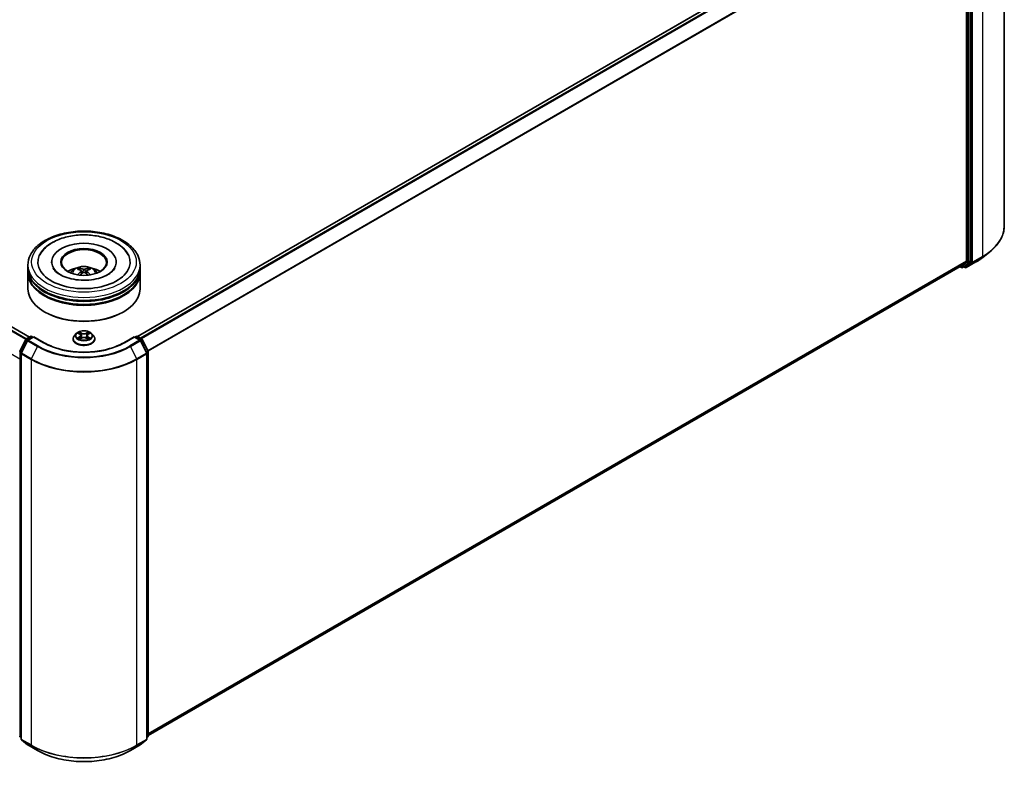
# Model space of a CAD drawing. Units: millimetres. Extents: x 0 to 7489, y 0 to 1405.
# Drawn here: x 346 to 478, y 335 to 435 of the extents above; entities that cross this region are included whole.
import ezdxf

# ---------------------------------------------------------------- set-up
doc = ezdxf.new("R2010")
doc.units = ezdxf.units.MM
doc.header["$LTSCALE"] = 2.5
doc.layers.add('Visible (ISO)', color=7, linetype='Continuous', lineweight=35)
doc.layers.add('Visible Narrow (ISO)', color=7, linetype='Continuous', lineweight=25)

msp = doc.modelspace()

# ---------------------------------------------------------------- linework, layer by layer
at = {"layer": 'Visible (ISO)'}
for p, q in [((478.1015, 458.9802), (478.1015, 407.4255)), ((471.6681, 455.9089), (362.1061, 392.6532)), ((473.0513, 453.8771), (473.0513, 402.7306)), ((473.5816, 402.7025), (473.5816, 454.1094)), ((347.6636, 392.5614), (277.1516, 433.2715)), ((475.2074, 403.2083), (476.1529, 403.9568)), ((347.4644, 401.7881), (347.4644, 402.1964)), ((350.6394, 402.6046), (350.6394, 402.5066)), ((359.2894, 402.6046), (359.2894, 402.5066)), ((362.4644, 401.7881), (362.4644, 402.1964)), ((472.1927, 401.9931), (363.5644, 339.2765)), ((472.1531, 401.9702), (472.3606, 401.8504)), ((473.0267, 402.6664), (472.1992, 401.9976)), ((472.5106, 401.8504), (472.7581, 401.9933)), ((472.8559, 401.8502), (472.6831, 401.95)), ((472.7646, 401.9977), (473.557, 402.6383)), ((473.0059, 401.8502), (474.314, 402.6055)), ((347.4644, 401.2574), (347.4644, 401.6657)), ((347.4644, 399.012), (347.4644, 401.1349)), ((354.6207, 401.4117), (354.6597, 401.0489)), ((355.3082, 401.4117), (355.2692, 401.0489)), ((362.4644, 401.2574), (362.4644, 401.6657)), ((362.4644, 399.012), (362.4644, 401.1349)), ((349.7318, 395.9094), (349.6611, 395.9502)), ((360.197, 395.9094), (360.2677, 395.9502)), ((347.232, 392.3122), (347.8184, 392.6508)), ((348.2469, 392.6125), (347.4438, 392.1488)), ((347.9684, 392.6508), (348.1409, 392.5512)), ((348.2469, 392.5617), (348.2469, 392.6125)), ((349.6301, 391.8139), (348.2469, 392.6125)), ((353.939, 393.0351), (353.691, 392.7584)), ((354.182, 393.0655), (354.3949, 392.9382)), ((354.526, 392.7634), (354.5669, 392.3816)), ((355.4029, 392.7634), (355.3619, 392.3816)), ((355.534, 392.9382), (355.7469, 393.0655)), ((355.7469, 393.0655), (355.7469, 393.0656)), ((355.9898, 393.0351), (356.2379, 392.7584)), ((361.6819, 392.6125), (360.2988, 391.8139)), ((361.6819, 392.6125), (361.6819, 392.5617)), ((362.4851, 392.1488), (361.6819, 392.6125)), ((361.788, 392.5512), (361.9605, 392.6508)), ((362.1105, 392.6508), (362.6969, 392.3122)), ((346.3809, 390.6949), (347.1733, 392.2504)), ((347.3851, 392.0869), (346.5576, 390.4626)), ((353.5144, 392.3168), (353.5144, 392.3334)), ((354.4339, 392.3074), (354.6556, 392.431)), ((355.2733, 392.431), (355.495, 392.3074)), ((356.4144, 392.3168), (356.4144, 392.3334)), ((363.3712, 390.4626), (362.5437, 392.0869)), ((362.7556, 392.2504), (363.548, 390.6949)), ((346.5413, 390.3945), (346.5413, 338.8398)), ((363.3876, 338.8398), (363.3876, 390.3945)), ((363.5644, 390.6268), (363.5644, 339.2199)), ((346.5413, 339.0053), (346.4202, 339.1032)), ((346.597, 338.7231), (347.4245, 338.0543)), ((362.5044, 338.0543), (363.3319, 338.7231)), ((363.5087, 339.1032), (363.3876, 339.0053)), ((347.4438, 338.041), (348.7519, 337.2857)), ((361.1769, 337.2857), (362.4851, 338.041))]:
    msp.add_line(p, q, dxfattribs=at)
for centre, start, end in [((472.4356, 401.9803), 240, 300), ((472.9309, 401.9801), 240, 300), ((347.8934, 392.5209), 60, 120), ((362.0355, 392.5209), 60, 120), ((347.307, 392.1823), 120, 153.004492), ((347.5188, 392.0189), 120, 153.004492), ((362.4101, 392.0189), 26.995508, 60), ((362.6219, 392.1823), 26.995508, 60), ((346.5145, 390.6268), 153.004492, 180), ((346.6913, 390.3945), 153.004492, 180), ((363.2376, 390.3945), 0, 26.995508), ((363.4144, 390.6268), 0, 26.995508), ((346.5145, 339.2199), 180, 231.051724), ((346.6913, 338.8398), 180, 231.051724), ((363.2376, 338.8398), 308.948276, 0), ((363.4144, 339.2199), 308.948276, 0), ((347.5188, 338.1709), 231.051724, 240), ((362.4101, 338.1709), 300, 308.948276)]:
    msp.add_arc(centre, 0.15, start, end, dxfattribs=at)
for centre, major_axis, ratio, start_param, end_param in [((354.9644, 402.6046), (6.175, 0), 0.57735027, 2.28770637, 7.13707159), ((354.9644, 402.6046), (4.325, 0), 0.57735027, 5.47106557, 10.23689769), ((354.9644, 402.523), (-3, 0), 0.57735027, 2.37272528, 7.05205268), ((472.1177, 402.123), (0.075, -0.1299), 0.57735027, 0, 0.09065989), ((472.6831, 402.1232), (0.075, -0.1299), 0.57735027, 0, 0.09065989), ((472.9452, 402.7919), (0.075, -0.1299), 0.57735027, 0.09065989, 0.78539816), ((473.4755, 402.7637), (0.075, -0.1299), 0.57735027, 0.09065989, 0.78539816), ((354.9644, 401.6657), (7.5, 0), 0.57735027, 3.12745005, 6.29732791), ((354.9644, 401.1349), (7.5, 0), 0.57735027, 3.12745005, 6.29732791), ((354.9644, 401.7881), (-7.5, 0), 0.57735027, 0, 3.14159265), ((354.9644, 401.2574), (-7.5, 0), 0.57735027, 0, 3.14159265), ((354.9644, 400.1551), (-3, 0), 0.57735027, 5.07628371, 5.53058844), ((355.0163, 398.7991), (1.7067, -2.7649), 0.49462411, 2.44776077, 2.68674507), ((355.0163, 398.7451), (-1.2704, -2.9906), 0.59526289, 3.96282307, 4.19313336), ((354.9176, 398.7421), (-1.5286, 2.8672), 0.65417299, 5.62601221, 5.86499651), ((354.9176, 398.8021), (1.9435, 2.6039), 0.55353421, 0.95931878, 1.15112494), ((355.0113, 398.7421), (-1.5286, -2.8672), 0.65417299, 3.55978145, 3.79876575), ((355.0113, 398.8021), (1.9435, -2.6039), 0.55353421, 1.99046771, 2.18227387), ((354.9125, 398.7991), (1.7067, 2.7649), 0.49462411, 0.45484759, 0.69383188), ((354.9125, 398.7451), (-1.2704, 2.9906), 0.59526289, 5.2316446, 5.46195489), ((354.9644, 400.1551), (-3, 0), 0.57735027, 3.89418952, 4.34849425), ((354.9644, 401.6657), (-7.4, 0), 0.57735027, 0.47828403, 2.66330862), ((354.9644, 401.1349), (-7.4, 0), 0.57735027, 0.47828403, 2.66330862), ((354.9644, 399.012), (7.5, 0), 0.57735027, 3.14159265, 6.28318531), ((354.9644, 398.9304), (7.4, 0), 0.57735027, 3.92699082, 5.49778714)]:
    msp.add_ellipse(centre, major_axis=major_axis, ratio=ratio, start_param=start_param, end_param=end_param, dxfattribs=at)
msp.add_ellipse((354.9644, 402.6046), major_axis=(3.1, 0), ratio=0.57735027, dxfattribs=at)
for points, knots in [([(478.1015, 407.4255), (478.1015, 407.1757), (478.0742, 406.9259), (477.9656, 406.4312), (477.8844, 406.1863), (477.6701, 405.7059), (477.537, 405.4703), (477.2218, 405.0121), (477.0397, 404.7895), (476.6297, 404.3604), (476.4018, 404.1538), (476.1529, 403.9568)], [2.35619449, 2.35619449, 2.35619449, 2.35619449, 2.482221939, 2.482221939, 2.608249389, 2.608249389, 2.734276838, 2.734276838, 2.860304287, 2.860304287, 2.986331736, 2.986331736, 2.986331736, 2.986331736]), ([(347.4644, 402.1964), (347.4644, 402.6603), (347.5806, 403.1226), (348.0298, 404.0123), (348.3749, 404.436), (349.2747, 405.2172), (349.8444, 405.5678), (351.1384, 406.1437), (351.8647, 406.3672), (353.3925, 406.6649), (354.1933, 406.7397), (355.7921, 406.736), (356.5899, 406.6579), (358.1082, 406.355), (358.8283, 406.13), (360.1218, 405.5479), (360.6946, 405.1902), (361.622, 404.3683), (361.98, 403.9042), (362.3741, 403.015), (362.4644, 402.6061), (362.4644, 402.1964)], [5.49778714, 5.49778714, 5.49778714, 5.49778714, 5.78139221, 5.78139221, 6.08459158, 6.08459158, 6.41185391, 6.41185391, 6.74313191, 6.74313191, 7.07260039, 7.07260039, 7.40121853, 7.40121853, 7.73072324, 7.73072324, 8.06201837, 8.06201837, 8.38889414, 8.38889414, 8.6393798, 8.6393798, 8.6393798, 8.6393798]), ([(349.0557, 403.5422), (349.213, 403.8415), (349.4177, 404.1162), (350.0191, 404.7399), (350.4601, 405.0565), (351.4881, 405.5991), (352.0849, 405.8164), (353.3471, 406.119), (354.012, 406.2047), (355.3457, 406.2421), (356.0142, 406.1949), (357.3013, 405.9702), (357.9194, 405.7923), (359.0519, 405.308), (359.5658, 405.0006), (360.3561, 404.3127), (360.6584, 403.9507), (360.8732, 403.5422)], [2.65090407, 2.65090407, 2.65090407, 2.65090407, 2.86407041, 2.86407041, 3.18632725, 3.18632725, 3.53339937, 3.53339937, 3.87843215, 3.87843215, 4.22068257, 4.22068257, 4.56453655, 4.56453655, 4.9121077, 4.9121077, 5.20307756, 5.20307756, 5.20307756, 5.20307756]), ([(474.314, 402.6055), (474.3787, 402.6428), (474.4424, 402.6808), (474.5678, 402.7578), (474.6295, 402.7969), (474.7509, 402.8763), (474.8105, 402.9165), (474.9276, 402.998), (474.9851, 403.0394), (475.0979, 403.1231), (475.1532, 403.1655), (475.2074, 403.2083)], [3.141592654, 3.141592654, 3.141592654, 3.141592654, 3.172644837, 3.172644837, 3.203697021, 3.203697021, 3.234749204, 3.234749204, 3.265801387, 3.265801387, 3.296853571, 3.296853571, 3.296853571, 3.296853571]), ([(353.1751, 401.1431), (353.2308, 401.2393), (353.2964, 401.3246), (353.4871, 401.5264), (353.6216, 401.6252), (353.9408, 401.8053), (354.1305, 401.8757), (354.532, 401.9733), (354.7447, 401.9978), (355.1678, 401.9989), (355.3781, 401.976), (355.788, 401.8799), (355.9877, 401.8067), (356.3517, 401.5989), (356.5194, 401.4671), (356.6917, 401.2424), (356.7242, 401.1943), (356.7538, 401.1431)], [1.10800637, 1.10800637, 1.10800637, 1.10800637, 1.28485125, 1.28485125, 1.58220865, 1.58220865, 1.9574686, 1.9574686, 2.35189349, 2.35189349, 2.74172985, 2.74172985, 3.13599765, 3.13599765, 3.51030353, 3.51030353, 3.60438261, 3.60438261, 3.60438261, 3.60438261]), ([(358.1767, 400.9191), (357.8986, 400.7585), (357.5659, 400.6126), (356.8157, 400.3739), (356.3965, 400.2824), (355.5152, 400.1712), (355.0525, 400.1529), (354.1386, 400.1946), (353.6876, 400.2549), (352.8528, 400.444), (352.4686, 400.572), (351.8111, 400.87), (351.5359, 401.0388), (351.1113, 401.3815), (350.9617, 401.5542), (350.8521, 401.7335), (350.8384, 401.7576), (350.8259, 401.7813)], [0, 0, 0, 0, 0.28166641, 0.28166641, 0.57029187, 0.57029187, 0.86427595, 0.86427595, 1.15932912, 1.15932912, 1.4508445, 1.4508445, 1.73525144, 1.73525144, 2.01675528, 2.01675528, 2.06148491, 2.06148491, 2.06148491, 2.06148491]), ([(354.11, 400.8841), (354.1117, 400.8846), (354.1134, 400.885), (354.1199, 400.8857), (354.1254, 400.8847), (354.1302, 400.8819), (354.131, 400.8813), (354.1318, 400.8807)], [0.0219671693, 0.0219671693, 0.0219671693, 0.0219671693, 0.0234298311, 0.0234298311, 0.02806905607, 0.02806905607, 0.02898517502, 0.02898517502, 0.02898517502, 0.02898517502]), ([(354.2824, 401.7684), (354.2876, 401.7677), (354.2936, 401.7658), (354.3046, 401.7601), (354.3114, 401.755), (354.3217, 401.7444), (354.3271, 401.737), (354.3338, 401.7248), (354.3366, 401.7181), (354.3385, 401.712)], [0.0145600729, 0.0145600729, 0.0145600729, 0.0145600729, 0.0187226824, 0.0187226824, 0.0234298311, 0.0234298311, 0.0280690561, 0.0280690561, 0.0318101771, 0.0318101771, 0.0318101771, 0.0318101771]), ([(354.5788, 401.4646), (354.5926, 401.4575), (354.6042, 401.4478), (354.6189, 401.4257), (354.6219, 401.4131), (354.6198, 401.3888), (354.6145, 401.3754), (354.5982, 401.3533), (354.5892, 401.3443), (354.5788, 401.3362)], [-0.2036008625, -0.2036008625, -0.2036008625, -0.2036008625, -0.191101084, -0.191101084, -0.1786013054, -0.1786013054, -0.1660771911, -0.1660771911, -0.1569242563, -0.1569242563, -0.1569242563, -0.1569242563]), ([(355.0757, 401.623), (355.0602, 401.6169), (355.0409, 401.6117), (354.9992, 401.6051), (354.9768, 401.6037), (354.9352, 401.6047), (354.9131, 401.607), (354.8785, 401.6143), (354.8649, 401.6184), (354.8532, 401.623)], [-0.2036008779, -0.2036008779, -0.2036008779, -0.2036008779, -0.1911010993, -0.1911010993, -0.1786013208, -0.1786013208, -0.1660772065, -0.1660772065, -0.1569242716, -0.1569242716, -0.1569242716, -0.1569242716]), ([(354.8532, 401.1778), (354.8687, 401.1875), (354.888, 401.1957), (354.9297, 401.2061), (354.9521, 401.2082), (354.9937, 401.2067), (355.0157, 401.203), (355.0504, 401.1915), (355.064, 401.1851), (355.0757, 401.1778)], [-0.2036008779, -0.2036008779, -0.2036008779, -0.2036008779, -0.1911010993, -0.1911010993, -0.1786013208, -0.1786013208, -0.1660772065, -0.1660772065, -0.1569242716, -0.1569242716, -0.1569242716, -0.1569242716]), ([(355.35, 401.3362), (355.3363, 401.3469), (355.3247, 401.3595), (355.31, 401.3855), (355.307, 401.3988), (355.3091, 401.4226), (355.3144, 401.4346), (355.3306, 401.4525), (355.3397, 401.4592), (355.35, 401.4646)], [-0.2036008625, -0.2036008625, -0.2036008625, -0.2036008625, -0.191101084, -0.191101084, -0.1786013054, -0.1786013054, -0.1660771911, -0.1660771911, -0.1569242563, -0.1569242563, -0.1569242563, -0.1569242563]), ([(355.5904, 401.712), (355.5923, 401.7181), (355.595, 401.7248), (355.6017, 401.737), (355.6072, 401.7444), (355.6175, 401.755), (355.6243, 401.7601), (355.6352, 401.7658), (355.6413, 401.7677), (355.6465, 401.7684)], [0.0427285558, 0.0427285558, 0.0427285558, 0.0427285558, 0.0464696768, 0.0464696768, 0.0511089018, 0.0511089018, 0.0558160505, 0.0558160505, 0.05997866, 0.05997866, 0.05997866, 0.05997866]), ([(355.7971, 400.8807), (355.7978, 400.8813), (355.7986, 400.8819), (355.8034, 400.8847), (355.8089, 400.8857), (355.8155, 400.885), (355.8172, 400.8846), (355.8189, 400.8841)], [0.04555355789, 0.04555355789, 0.04555355789, 0.04555355789, 0.04646967684, 0.04646967684, 0.05110890181, 0.05110890181, 0.05257156361, 0.05257156361, 0.05257156361, 0.05257156361]), ([(359.103, 401.7813), (359.0142, 401.6125), (358.8585, 401.4176), (358.4958, 401.1203), (358.3464, 401.017), (358.1767, 400.9191)], [5.792496723, 5.792496723, 5.792496723, 5.792496723, 6.111389919, 6.111389919, 6.283185307, 6.283185307, 6.283185307, 6.283185307]), ([(353.691, 392.7584), (353.6687, 392.7335), (353.6482, 392.7077), (353.6112, 392.6545), (353.5947, 392.6272), (353.5661, 392.5711), (353.554, 392.5424), (353.5344, 392.4839), (353.5269, 392.4541), (353.517, 392.3941), (353.5144, 392.3637), (353.5144, 392.3334)], [0.307831551, 0.307831551, 0.307831551, 0.307831551, 0.403344874, 0.403344874, 0.498858196, 0.498858196, 0.594371519, 0.594371519, 0.689884841, 0.689884841, 0.785398163, 0.785398163, 0.785398163, 0.785398163]), ([(355.9898, 393.0351), (355.9285, 393.1035), (355.8506, 393.1636), (355.6667, 393.267), (355.5596, 393.3095), (355.3297, 393.3716), (355.2071, 393.3913), (354.9584, 393.4063), (354.8324, 393.4019), (354.5888, 393.3695), (354.4711, 393.3415), (354.2547, 393.2634), (354.1562, 393.2133), (354.0223, 393.1175), (353.9774, 393.0779), (353.939, 393.0351)], [4.40455743, 4.40455743, 4.40455743, 4.40455743, 4.72557036, 4.72557036, 5.05999896, 5.05999896, 5.39307641, 5.39307641, 5.72438985, 5.72438985, 6.05612576, 6.05612576, 6.39010372, 6.39010372, 6.59101686, 6.59101686, 6.59101686, 6.59101686]), ([(354.2309, 393.0362), (354.2011, 393.07), (354.1557, 393.0893), (354.1122, 393.0988), (354.1117, 393.0989), (354.1113, 393.099)], [0.0019022161, 0.0019022161, 0.0019022161, 0.0019022161, 0.0320559737, 0.0320559737, 0.0323943032, 0.0323943032, 0.0323943032, 0.0323943032]), ([(354.1113, 393.099), (354.1117, 393.0989), (354.1121, 393.0987), (354.1166, 393.097), (354.1206, 393.0954), (354.1246, 393.0938)], [-0.03239430317, -0.03239430317, -0.03239430317, -0.03239430317, -0.03205597372, -0.03205597372, -0.02897275834, -0.02897275834, -0.02897275834, -0.02897275834]), ([(354.3888, 393.2571), (354.3886, 393.2573), (354.3884, 393.2575), (354.3879, 393.2579), (354.3876, 393.2582), (354.3873, 393.2584)], [-0.000230599076, -0.000230599076, -0.000230599076, -0.000230599076, 0, 0, 0.000338329447, 0.000338329447, 0.000338329447, 0.000338329447]), ([(354.3873, 393.2584), (354.3875, 393.2582), (354.3877, 393.2579), (354.388, 393.2574), (354.3881, 393.2572), (354.3883, 393.257)], [-0.000338329447, -0.000338329447, -0.000338329447, -0.000338329447, 0, 0, 0.000241517914, 0.000241517914, 0.000241517914, 0.000241517914]), ([(354.526, 392.7634), (354.5245, 392.777), (354.5214, 392.7904), (354.512, 392.8167), (354.5057, 392.8295), (354.4904, 392.8542), (354.4813, 392.8661), (354.4607, 392.8887), (354.4491, 392.8995), (354.4236, 392.9198), (354.4097, 392.9293), (354.3949, 392.9382)], [3.988894173, 3.988894173, 3.988894173, 3.988894173, 4.130102476, 4.130102476, 4.271310779, 4.271310779, 4.412519082, 4.412519082, 4.553727385, 4.553727385, 4.694935688, 4.694935688, 4.694935688, 4.694935688]), ([(355.534, 392.9382), (355.5191, 392.9293), (355.5053, 392.9198), (355.4798, 392.8995), (355.4682, 392.8887), (355.4475, 392.8661), (355.4385, 392.8542), (355.4231, 392.8295), (355.4169, 392.8167), (355.4075, 392.7904), (355.4044, 392.777), (355.4029, 392.7634)], [0.017453293, 0.017453293, 0.017453293, 0.017453293, 0.158661596, 0.158661596, 0.299869899, 0.299869899, 0.441078202, 0.441078202, 0.582286505, 0.582286505, 0.723494808, 0.723494808, 0.723494808, 0.723494808]), ([(355.48, 393.1523), (355.508, 393.1911), (355.524, 393.231), (355.5412, 393.2579), (355.5414, 393.2582), (355.5415, 393.2584)], [0, 0, 0, 0, 0.0320559737, 0.0320559737, 0.0323943032, 0.0323943032, 0.0323943032, 0.0323943032]), ([(355.5415, 393.2584), (355.5412, 393.2582), (355.541, 393.2579), (355.538, 393.2553), (355.5354, 393.253), (355.5328, 393.2505)], [-0.03239430317, -0.03239430317, -0.03239430317, -0.03239430317, -0.03205597372, -0.03205597372, -0.02897275834, -0.02897275834, -0.02897275834, -0.02897275834]), ([(355.8176, 393.099), (355.8171, 393.0989), (355.8167, 393.0988), (355.8158, 393.0986), (355.8155, 393.0986), (355.8151, 393.0985)], [-0.000338329447, -0.000338329447, -0.000338329447, -0.000338329447, 0, 0, 0.000241517914, 0.000241517914, 0.000241517914, 0.000241517914]), ([(355.8154, 393.0982), (355.8157, 393.0983), (355.816, 393.0984), (355.8167, 393.0987), (355.8172, 393.0989), (355.8176, 393.099)], [-0.000230599076, -0.000230599076, -0.000230599076, -0.000230599076, 0, 0, 0.000338329447, 0.000338329447, 0.000338329447, 0.000338329447]), ([(356.4144, 392.3334), (356.4144, 392.3637), (356.4119, 392.3941), (356.4019, 392.4541), (356.3945, 392.4839), (356.3749, 392.5424), (356.3628, 392.5711), (356.3342, 392.6272), (356.3177, 392.6545), (356.2807, 392.7077), (356.2602, 392.7335), (356.2379, 392.7584)], [3.926990817, 3.926990817, 3.926990817, 3.926990817, 4.022504139, 4.022504139, 4.118017462, 4.118017462, 4.213530784, 4.213530784, 4.309044107, 4.309044107, 4.404557429, 4.404557429, 4.404557429, 4.404557429]), ([(360.2988, 391.8139), (359.7441, 391.4936), (359.0988, 391.2227), (357.6914, 390.8086), (356.9296, 390.6656), (355.3654, 390.5226), (354.5634, 390.5226), (352.9993, 390.6656), (352.2374, 390.8086), (350.83, 391.2227), (350.1848, 391.4936), (349.6301, 391.8139)], [1.57079633, 1.57079633, 1.57079633, 1.57079633, 1.88495559, 1.88495559, 2.19911486, 2.19911486, 2.51327412, 2.51327412, 2.82743339, 2.82743339, 3.14159265, 3.14159265, 3.14159265, 3.14159265]), ([(353.5144, 392.3168), (353.5144, 392.2274), (353.538, 392.1382), (353.6294, 391.9673), (353.6989, 391.886), (353.8782, 391.7386), (353.9896, 391.673), (354.2416, 391.566), (354.3823, 391.5247), (354.678, 391.4703), (354.8331, 391.4571), (355.1422, 391.46), (355.2962, 391.4761), (355.5884, 391.5359), (355.7264, 391.5797), (355.9729, 391.6914), (356.0813, 391.7593), (356.2561, 391.9135), (356.3229, 391.9998), (356.3974, 392.1644), (356.4144, 392.2405), (356.4144, 392.3168)], [0.78539816, 0.78539816, 0.78539816, 0.78539816, 1.08510874, 1.08510874, 1.39751972, 1.39751972, 1.72201276, 1.72201276, 2.0477407, 2.0477407, 2.37249118, 2.37249118, 2.69684603, 2.69684603, 3.02168013, 3.02168013, 3.34747752, 3.34747752, 3.67139258, 3.67139258, 3.92699082, 3.92699082, 3.92699082, 3.92699082]), ([(354.1135, 392.4335), (354.1132, 392.4334), (354.1129, 392.4333), (354.1121, 392.433), (354.1117, 392.4328), (354.1113, 392.4327)], [-0.000230599076, -0.000230599076, -0.000230599076, -0.000230599076, 0, 0, 0.000338329447, 0.000338329447, 0.000338329447, 0.000338329447]), ([(354.1113, 392.4327), (354.1117, 392.4328), (354.1122, 392.4329), (354.113, 392.433), (354.1134, 392.4331), (354.1137, 392.4332)], [-0.000338329447, -0.000338329447, -0.000338329447, -0.000338329447, 0, 0, 0.000241517914, 0.000241517914, 0.000241517914, 0.000241517914]), ([(354.2786, 392.4145), (354.2876, 392.407), (354.2974, 392.3994), (354.3184, 392.3843), (354.3296, 392.3768), (354.3535, 392.362), (354.3661, 392.3547), (354.3926, 392.3403), (354.4066, 392.3333), (354.4296, 392.3225), (354.4382, 392.3186), (354.4471, 392.3148)], [1.393323954, 1.393323954, 1.393323954, 1.393323954, 1.463469385, 1.463469385, 1.533614815, 1.533614815, 1.603760246, 1.603760246, 1.673905677, 1.673905677, 1.71478324, 1.71478324, 1.71478324, 1.71478324]), ([(354.4427, 392.3123), (354.4184, 392.3139), (354.4036, 392.2983), (354.3877, 392.2738), (354.3875, 392.2735), (354.3873, 392.2733)], [0.0024310368, 0.0024310368, 0.0024310368, 0.0024310368, 0.0320559737, 0.0320559737, 0.0323943032, 0.0323943032, 0.0323943032, 0.0323943032]), ([(354.3873, 392.2733), (354.3876, 392.2735), (354.3879, 392.2738), (354.3908, 392.2763), (354.3935, 392.2786), (354.3961, 392.2808)], [-0.03239430317, -0.03239430317, -0.03239430317, -0.03239430317, -0.03205597372, -0.03205597372, -0.02897275834, -0.02897275834, -0.02897275834, -0.02897275834]), ([(355.2733, 392.431), (355.2399, 392.4496), (355.202, 392.465), (355.1204, 392.4884), (355.0767, 392.4964), (354.9873, 392.5044), (354.9416, 392.5044), (354.8522, 392.4964), (354.8085, 392.4884), (354.7268, 392.465), (354.6889, 392.4496), (354.6556, 392.431)], [4.72984227, 4.72984227, 4.72984227, 4.72984227, 5.03702022, 5.03702022, 5.34419817, 5.34419817, 5.65137612, 5.65137612, 5.95855407, 5.95855407, 6.26573201, 6.26573201, 6.26573201, 6.26573201]), ([(355.4818, 392.3148), (355.4906, 392.3186), (355.4993, 392.3225), (355.5223, 392.3333), (355.5362, 392.3403), (355.5628, 392.3547), (355.5754, 392.362), (355.5992, 392.3768), (355.6105, 392.3843), (355.6315, 392.3994), (355.6412, 392.407), (355.6503, 392.4145)], [2.99760574, 2.99760574, 2.99760574, 2.99760574, 3.038483303, 3.038483303, 3.108628734, 3.108628734, 3.178774165, 3.178774165, 3.248919596, 3.248919596, 3.319065027, 3.319065027, 3.319065027, 3.319065027]), ([(355.5401, 392.2745), (355.5403, 392.2744), (355.5405, 392.2742), (355.541, 392.2738), (355.5412, 392.2735), (355.5415, 392.2733)], [-0.000230599076, -0.000230599076, -0.000230599076, -0.000230599076, 0, 0, 0.000338329447, 0.000338329447, 0.000338329447, 0.000338329447]), ([(355.5415, 392.2733), (355.5414, 392.2735), (355.5412, 392.2738), (355.5409, 392.2743), (355.5407, 392.2745), (355.5406, 392.2747)], [-0.000338329447, -0.000338329447, -0.000338329447, -0.000338329447, 0, 0, 0.000241517914, 0.000241517914, 0.000241517914, 0.000241517914]), ([(355.6925, 392.4343), (355.722, 392.4399), (355.7705, 392.4426), (355.8167, 392.4329), (355.8171, 392.4328), (355.8176, 392.4327)], [0, 0, 0, 0, 0.0320559737, 0.0320559737, 0.0323943032, 0.0323943032, 0.0323943032, 0.0323943032]), ([(355.8176, 392.4327), (355.8172, 392.4328), (355.8167, 392.433), (355.8123, 392.4347), (355.8083, 392.4361), (355.8042, 392.4375)], [-0.03239430317, -0.03239430317, -0.03239430317, -0.03239430317, -0.03205597372, -0.03205597372, -0.02897275834, -0.02897275834, -0.02897275834, -0.02897275834]), ([(348.7519, 337.2857), (349.4064, 336.9079), (350.1616, 336.5914), (351.8015, 336.109), (352.686, 335.9431), (354.4999, 335.7773), (355.429, 335.7773), (357.2428, 335.9431), (358.1273, 336.109), (359.7672, 336.5914), (360.5224, 336.9079), (361.1769, 337.2857)], [3.14159265, 3.14159265, 3.14159265, 3.14159265, 3.45575192, 3.45575192, 3.76991118, 3.76991118, 4.08407045, 4.08407045, 4.39822972, 4.39822972, 4.71238898, 4.71238898, 4.71238898, 4.71238898])]:
    msp.add_open_spline(points, degree=3, knots=knots, dxfattribs=at)
for points in [[(354.1321, 400.8806), (354.132, 400.8806), (354.1319, 400.8807), (354.1318, 400.8808)], [(355.7971, 400.8808), (355.797, 400.8807), (355.7969, 400.8806), (355.7968, 400.8806)], [(354.1246, 393.0938), (354.1441, 393.0858), (354.1637, 393.0764), (354.182, 393.0655)], [(355.5328, 393.2505), (355.5081, 393.2274), (355.4829, 393.1989), (355.4547, 393.1714)], [(354.3961, 392.2808), (354.4085, 392.2911), (354.4209, 392.3002), (354.4338, 392.3075)], [(355.8042, 392.4375), (355.7663, 392.4506), (355.728, 392.4587), (355.6991, 392.4642)]]:
    msp.add_open_spline(points, degree=3, dxfattribs=at)
for points, weights in [([(354.3841, 401.5561), (354.3621, 401.6311), (354.3385, 401.712)], [1.08273581125, 1.07755563389, 1.07090462461]), ([(355.5904, 401.712), (355.5667, 401.6311), (355.5447, 401.5561)], [1.07090461894, 1.07755562758, 1.08273580442])]:
    msp.add_rational_spline(points, weights, degree=2, dxfattribs=at)
at = {"layer": 'Visible Narrow (ISO)'}
for p, q in [((471.7431, 455.9014), (362.1501, 392.6279)), ((472.1177, 455.6852), (362.5247, 392.4116)), ((472.1992, 455.5941), (362.6444, 392.3426)), ((475.1726, 454.8977), (475.1726, 403.343)), ((473.0267, 453.9697), (363.5215, 390.7469)), ((473.0513, 453.8771), (363.5601, 390.6623)), ((473.122, 453.9665), (473.122, 402.5596)), ((473.3341, 402.5596), (473.3341, 453.9665)), ((473.6523, 454.1425), (473.6523, 402.5877)), ((473.8644, 402.5877), (473.8644, 454.1425)), ((347.1731, 392.2501), (276.6312, 432.9775)), ((347.2285, 392.3102), (276.6855, 433.0383)), ((347.6196, 392.5361), (277.0766, 433.2641)), ((346.3645, 389.6273), (275.7685, 430.3859)), ((473.8399, 402.5235), (475.148, 403.2788)), ((475.1726, 403.343), (473.8644, 402.5877)), ((474.3205, 402.6099), (475.148, 403.2788)), ((473.0513, 402.7306), (363.5644, 339.5183)), ((473.0267, 402.6664), (363.5644, 339.4683)), ((472.1992, 401.9976), (363.5644, 339.2772)), ((472.3295, 401.9191), (472.1968, 401.9957)), ((473.122, 402.5596), (472.3295, 401.9191)), ((472.5171, 401.8548), (473.3095, 402.4954)), ((472.7646, 401.9977), (472.5171, 401.8548)), ((472.8248, 401.9189), (472.727, 401.9753)), ((473.6523, 402.5877), (472.8248, 401.9189)), ((474.3205, 402.6099), (473.0124, 401.8547)), ((473.0124, 401.8547), (473.8399, 402.5235)), ((473.3095, 402.4954), (473.557, 402.6383)), ((473.5816, 402.7025), (473.3341, 402.5596)), ((354.5788, 401.3362), (354.6038, 401.0088)), ((354.8532, 401.623), (354.8212, 401.1576)), ((355.0757, 401.623), (355.1077, 401.1576)), ((355.35, 401.3362), (355.325, 401.0088)), ((347.307, 392.3048), (347.8934, 392.6434)), ((347.8934, 392.6434), (348.0969, 392.5259)), ((354.1113, 393.099), (354.382, 392.9371)), ((354.382, 392.5946), (354.1113, 392.4327)), ((354.6678, 393.1021), (354.3873, 393.2584)), ((354.4742, 393.1714), (354.6505, 393.0731)), ((354.6252, 392.7191), (354.5357, 393.0421)), ((354.6505, 393.0731), (354.6252, 392.7191)), ((355.5415, 393.2584), (355.2611, 393.1021)), ((355.2784, 393.0731), (355.4547, 393.1714)), ((355.2784, 393.0731), (355.3036, 392.7191)), ((355.3932, 393.0421), (355.3036, 392.7191)), ((355.5468, 392.9371), (355.8176, 393.099)), ((355.8176, 392.4327), (355.5468, 392.5946)), ((361.8319, 392.5259), (362.0355, 392.6434)), ((362.0355, 392.6434), (362.6219, 392.3048)), ((346.433, 390.6581), (347.2255, 392.2137)), ((346.6098, 390.4259), (347.4373, 392.0502)), ((347.2255, 392.2137), (347.4013, 392.1122)), ((347.5105, 392.1873), (347.307, 392.3048)), ((347.4373, 392.0502), (348.7454, 391.295)), ((347.5188, 392.1413), (348.2469, 392.5617)), ((348.8269, 391.3861), (347.5188, 392.1413)), ((348.7454, 391.295), (347.918, 389.6706)), ((348.2469, 392.5617), (349.5551, 391.8065)), ((354.2297, 392.4642), (354.4, 392.5659)), ((354.32, 392.3834), (354.3022, 392.4122)), ((354.3873, 392.2733), (354.6678, 392.4296)), ((354.4, 392.5659), (354.4175, 392.3282)), ((354.4191, 392.3075), (354.4191, 392.3074)), ((354.4197, 392.2987), (354.4197, 392.2987)), ((355.2611, 392.4296), (355.5415, 392.2733)), ((355.5092, 392.2987), (355.5092, 392.2987)), ((355.5098, 392.3075), (355.5098, 392.3074)), ((355.5289, 392.5659), (355.5113, 392.3282)), ((355.5289, 392.5659), (355.6991, 392.4642)), ((355.6267, 392.4122), (355.6089, 392.3834)), ((360.3738, 391.8065), (361.6819, 392.5617)), ((362.4101, 392.1413), (361.1019, 391.3861)), ((361.1834, 391.295), (362.4916, 392.0502)), ((361.1834, 391.295), (362.0109, 389.6706)), ((361.6819, 392.5617), (362.4101, 392.1413)), ((362.6219, 392.3048), (362.4184, 392.1873)), ((362.4916, 392.0502), (363.3191, 390.4259)), ((362.5275, 392.1122), (362.7034, 392.2137)), ((362.7034, 392.2137), (363.4958, 390.6581)), ((346.4084, 339.1586), (346.4084, 390.5655)), ((346.4084, 390.5655), (346.5643, 390.4756)), ((346.6063, 390.5581), (346.433, 390.6581)), ((346.5852, 338.7785), (346.5852, 390.3333)), ((346.5852, 390.3333), (347.8934, 389.578)), ((347.918, 389.6706), (346.6098, 390.4259)), ((363.3191, 390.4259), (362.0109, 389.6706)), ((362.0355, 389.578), (363.3436, 390.3333)), ((363.4958, 390.6581), (363.3226, 390.5581)), ((363.3436, 390.3333), (363.3436, 338.7785)), ((363.3646, 390.4756), (363.5204, 390.5655)), ((363.5204, 390.5655), (363.5204, 339.1586)), ((347.8934, 389.578), (347.8934, 338.0233)), ((362.0355, 338.0233), (362.0355, 389.578)), ((346.5413, 339.0819), (346.4084, 339.1586)), ((346.5413, 339.0069), (346.433, 339.0944)), ((346.433, 339.0944), (346.5413, 339.0319)), ((347.8934, 338.0233), (346.5852, 338.7785)), ((347.4373, 338.0455), (346.6098, 338.7143)), ((346.6098, 338.7143), (347.918, 337.9591)), ((362.0109, 337.9591), (363.3191, 338.7143)), ((363.3436, 338.7785), (362.0355, 338.0233)), ((363.3191, 338.7143), (362.4916, 338.0455)), ((363.5204, 339.1586), (363.3876, 339.0819)), ((363.4958, 339.0944), (363.3876, 339.0069)), ((363.3876, 339.0319), (363.4958, 339.0944)), ((348.7454, 337.2902), (347.4373, 338.0455)), ((348.7454, 337.2902), (347.918, 337.9591)), ((362.4916, 338.0455), (361.1834, 337.2902)), ((361.1834, 337.2902), (362.0109, 337.9591))]:
    msp.add_line(p, q, dxfattribs=at)
for centre, major_axis, ratio, start_param, end_param in [((468.1015, 407.4255), (10, 0), 0.57735027, 5.49778714, 6.28318531), ((468.1015, 406.2005), (-8.795, 0), 0.57735027, 2.35619449, 2.51145541), ((468.1015, 407.3471), (9.9652, 0), 0.57735027, 5.49778714, 5.65304806), ((475.0665, 403.4042), (0.075, -0.1299), 0.57735027, 0.09065989, 0.78539816), ((354.9644, 402.1964), (-7.5, 0), 0.57735027, 0, 3.14159265), ((354.9644, 401.1063), (-1.5344, 0), 0.57735027, 3.07614718, 6.34863078), ((472.4356, 401.9803), (-0.075, -0.1299), 0.57735027, 5.49778714, 6.28318531), ((472.4356, 401.9803), (0.0943, -0.1167), 0.8131434, 4.58504495, 6.15584128), ((472.4356, 401.9803), (0.075, -0.1299), 0.57735027, 0, 0.09065989), ((472.9309, 401.9801), (0.0943, -0.1167), 0.8131434, 4.58504495, 6.15584128), ((472.9309, 401.9801), (-0.075, -0.1299), 0.57735027, 5.49778714, 6.28318531), ((472.9309, 401.9801), (0.075, -0.1299), 0.57735027, 0, 0.09065989), ((473.228, 402.6208), (0.15, 0), 0.57735027, 3.92699082, 5.49778714), ((473.228, 402.6208), (0.0943, -0.1167), 0.8131434, 4.58504495, 6.15584128), ((473.228, 402.6208), (0.075, -0.1299), 0.57735027, 0.09065989, 0.78539816), ((473.7584, 402.649), (0.15, 0), 0.57735027, 3.92699082, 5.49778714), ((473.7584, 402.649), (0.0943, -0.1167), 0.8131434, 4.58504495, 6.15584128), ((473.7584, 402.649), (0.075, -0.1299), 0.57735027, 0.09065989, 0.78539816), ((474.239, 402.7354), (0.075, -0.1299), 0.57735027, 0, 0.09065989), ((354.9644, 401.2601), (-1.1137, 0), 0.57735027, 5.37148447, 5.62408982), ((354.9644, 401.235), (1.0366, 0), 0.57735027, 2.21917021, 2.42536283), ((354.9644, 401.235), (1.0366, 0), 0.57735027, 0.71622982, 0.92242245), ((354.9644, 401.2601), (-1.1137, 0), 0.57735027, 3.80068814, 4.05329349), ((347.8934, 392.5209), (-0.075, 0.1299), 0.57735027, 5.49778714, 6.28318531), ((347.8934, 392.5209), (0.075, 0.1299), 0.57735027, 0, 0.78539816), ((354.9644, 392.3779), (-1.4338, 0), 0.57735027, 5.8056187, 9.90234457), ((354.9644, 392.7287), (-1.1546, 0), 0.57735027, 5.8056187, 9.90234457), ((354.9644, 392.7658), (-1.03, 0), 0.57735027, 5.30710262, 5.68847167), ((354.9644, 392.6525), (0.8061, 0), 0.57735027, 2.17629431, 2.42062218), ((354.382, 392.9167), (0.0128, 0.0215), 0.58733849, 0, 0.79427846), ((354.0748, 392.7658), (0.4271, 0), 0.57735027, 5.51524044, 7.05113018), ((354.382, 392.5741), (0.0128, -0.0215), 0.58733849, 0.86378433, 2.3473142), ((354.0748, 392.7472), (0.452, 0), 0.57735027, 5.51524044, 6.34508866), ((354.4569, 393.1628), (-0.0204, -0.0144), 0.18497367, 1.04331702, 2.43849919), ((354.391, 393.0588), (-0.1058, 0.2115), 0.54762693, 4.3686132, 4.98386908), ((354.5184, 393.0336), (-0.0241, -0.0067), 0.22291783, 3.85158054, 5.20700366), ((354.6079, 392.7105), (-0.0241, -0.0067), 0.22288452, 3.85157383, 5.20261978), ((354.6678, 393.0817), (-0.0122, -0.0218), 0.56718618, 3.91841516, 5.40194502), ((354.9644, 393.2608), (0.452, 0), 0.57735027, 3.94444411, 5.48033385), ((354.9644, 393.2795), (-0.4271, 0), 0.57735027, 0.80285146, 2.3387412), ((355.2611, 393.0817), (0.0122, -0.0218), 0.56718618, 0.88124028, 2.36477015), ((355.3209, 392.7105), (-0.0241, 0.0067), 0.22288452, 4.22215818, 5.57320413), ((355.854, 392.7658), (-0.4271, 0), 0.57735027, 5.51524044, 7.05113018), ((355.5379, 393.0588), (0.1058, 0.2115), 0.54762693, 1.29931623, 1.91457211), ((355.4105, 393.0336), (-0.0241, 0.0067), 0.22291783, 4.2177743, 5.57319742), ((355.854, 392.7472), (-0.452, 0), 0.57735027, 6.22128195, 7.05113018), ((354.9644, 392.6525), (0.8061, 0), 0.57735027, 0.72097047, 0.96529834), ((355.472, 393.1628), (-0.0204, 0.0144), 0.18497367, 0.70309346, 2.09827563), ((355.5468, 392.5741), (-0.0128, -0.0215), 0.58733849, 3.93587111, 5.41940097), ((355.5468, 392.9167), (-0.0128, 0.0215), 0.58733849, 5.48890685, 6.28318531), ((354.9644, 392.7658), (-1.03, 0), 0.57735027, 3.7363063, 4.11767534), ((362.0355, 392.5209), (-0.075, 0.1299), 0.57735027, 5.49778714, 6.28318531), ((362.0355, 392.5209), (0.075, 0.1299), 0.57735027, 0, 0.78539816), ((347.307, 392.1823), (-0.1337, 0.0681), 0.07392213, 0, 0.95337534), ((347.307, 392.1823), (0.075, 0.1299), 0.57735027, 0.78539816, 1.66145621), ((347.307, 392.1823), (-0.075, 0.1299), 0.57735027, 5.49778714, 6.28318531), ((347.5188, 392.0189), (-0.1337, 0.0681), 0.07392213, 0, 0.95337534), ((347.5188, 392.0189), (0.075, 0.1299), 0.57735027, 0.78539816, 1.66145621), ((347.5188, 392.0189), (-0.075, 0.1299), 0.57735027, 5.49778714, 6.28318531), ((348.8269, 391.2636), (-0.075, -0.1299), 0.57735027, 3.92699082, 4.80304887), ((354.9644, 394.8855), (8.795, 0), 0.57735027, 3.92699082, 5.49778714), ((354.9644, 394.9296), (-8.6797, 0), 0.57735027, 0.78539816, 2.35619449), ((349.5551, 391.684), (0.075, 0.1299), 0.57735027, 0, 0.78539816), ((354.9644, 394.9296), (7.65, 0), 0.57735027, 3.92699082, 5.49778714), ((354.9644, 392.3334), (-1.45, 0), 0.57735027, 0, 3.14159265), ((354.9644, 392.3168), (1.45, 0), 0.57735027, 3.14159265, 6.28318531), ((354.9644, 392.7658), (1.03, 0), 0.57735027, 3.7363063, 4.11767534), ((354.2476, 392.4559), (-0.0048, -0.0245), 0.77975364, 4.52690487, 5.92208704), ((354.1712, 392.2698), (0.0789, 0.1882), 0.71221962, 5.81360232, 6.4288582), ((354.3201, 392.404), (-0.0212, -0.0132), 0.72973605, 5.16344533, 5.77548257), ((354.6678, 392.4092), (-0.0122, 0.0218), 0.56718618, 5.5063628, 6.28318531), ((354.9644, 392.2522), (0.4271, 0), 0.57735027, 0.80285146, 2.3387412), ((355.2611, 392.4092), (0.0122, 0.0218), 0.56718618, 0, 0.7768225), ((354.9644, 392.7658), (1.03, 0), 0.57735027, 5.30710262, 5.68847167), ((355.7577, 392.2698), (-0.0789, 0.1882), 0.71221962, 6.13751241, 6.75276829), ((355.6088, 392.404), (-0.0212, 0.0132), 0.72973605, 3.64929539, 4.26133263), ((355.6812, 392.4559), (0.0048, -0.0245), 0.77975364, 0.36109827, 1.75628044), ((360.3738, 391.684), (-0.075, 0.1299), 0.57735027, 5.49778714, 6.28318531), ((361.1019, 391.2636), (0.075, -0.1299), 0.57735027, 1.48013644, 2.35619449), ((362.4101, 392.0189), (0.075, 0.1299), 0.57735027, 0, 0.78539816), ((362.4101, 392.0189), (0.075, -0.1299), 0.57735027, 1.48013644, 2.35619449), ((362.4101, 392.0189), (0.1337, 0.0681), 0.07392213, 5.32980996, 6.28318531), ((362.6219, 392.1823), (0.075, 0.1299), 0.57735027, 0, 0.78539816), ((362.6219, 392.1823), (0.075, -0.1299), 0.57735027, 1.48013644, 2.35619449), ((362.6219, 392.1823), (0.1337, 0.0681), 0.07392213, 5.32980996, 6.28318531), ((346.5145, 390.6268), (-0.15, 0), 0.57735027, 0, 0.78539816), ((346.5145, 390.6268), (-0.1337, 0.0681), 0.07392213, 0, 0.95337534), ((346.5145, 390.6268), (0.075, 0.1299), 0.57735027, 1.66145621, 2.35619449), ((346.6913, 390.3945), (-0.15, 0), 0.57735027, 0, 0.78539816), ((346.6913, 390.3945), (-0.1337, 0.0681), 0.07392213, 0, 0.95337534), ((346.6913, 390.3945), (0.075, 0.1299), 0.57735027, 1.66145621, 2.35619449), ((363.2376, 390.3945), (0.1337, 0.0681), 0.07392213, 5.32980996, 6.28318531), ((363.2376, 390.3945), (0.075, -0.1299), 0.57735027, 0.78539816, 1.48013644), ((363.2376, 390.3945), (0.15, 0), 0.57735027, 5.49778714, 6.28318531), ((363.4144, 390.6268), (0.1337, 0.0681), 0.07392213, 5.32980996, 6.28318531), ((363.4144, 390.6268), (0.075, -0.1299), 0.57735027, 0.78539816, 1.48013644), ((363.4144, 390.6268), (0.15, 0), 0.57735027, 5.49778714, 6.28318531), ((347.9994, 389.6392), (0.075, 0.1299), 0.57735027, 1.66145621, 2.35619449), ((354.9644, 393.6605), (10, 0), 0.57735027, 3.92699082, 5.49778714), ((354.9644, 393.7389), (-9.9652, 0), 0.57735027, 0.78539816, 2.35619449), ((361.9294, 389.6392), (-0.075, 0.1299), 0.57735027, 3.92699082, 4.62172909), ((346.5145, 339.2199), (-0.15, 0), 0.57735027, 0, 0.78539816), ((346.5145, 339.2199), (-0.075, -0.1299), 0.57735027, 5.49778714, 6.19252542), ((346.5145, 339.2199), (-0.0943, -0.1167), 0.8131434, 0, 0.12734403), ((346.6913, 338.8398), (-0.15, 0), 0.57735027, 0, 0.78539816), ((346.6913, 338.8398), (-0.075, -0.1299), 0.57735027, 5.49778714, 6.19252542), ((346.6913, 338.8398), (-0.0943, -0.1167), 0.8131434, 0, 0.12734403), ((363.2376, 338.8398), (0.075, -0.1299), 0.57735027, 0.09065989, 0.78539816), ((363.2376, 338.8398), (0.0943, -0.1167), 0.8131434, 6.15584128, 6.28318531), ((363.2376, 338.8398), (0.15, 0), 0.57735027, 5.49778714, 6.28318531), ((363.4144, 339.2199), (0.075, -0.1299), 0.57735027, 0.09065989, 0.78539816), ((363.4144, 339.2199), (0.0943, -0.1167), 0.8131434, 6.15584128, 6.28318531), ((363.4144, 339.2199), (0.15, 0), 0.57735027, 5.49778714, 6.28318531), ((347.5188, 338.1709), (-0.0943, -0.1167), 0.8131434, 0, 0.12734403), ((347.5188, 338.1709), (-0.075, -0.1299), 0.57735027, 6.19252542, 6.28318531), ((347.9994, 338.0845), (-0.075, -0.1299), 0.57735027, 5.49778714, 6.19252542), ((354.9644, 342.1058), (-10, 0), 0.57735027, 0.78539816, 2.35619449), ((354.9644, 342.0273), (9.9652, 0), 0.57735027, 3.92699082, 5.49778714), ((348.8269, 337.4156), (-0.075, -0.1299), 0.57735027, 6.19252542, 6.28318531), ((354.9644, 340.8807), (-8.795, 0), 0.57735027, 0.78539816, 2.35619449), ((361.1019, 337.4156), (0.075, -0.1299), 0.57735027, 0, 0.09065989), ((361.9294, 338.0845), (0.075, -0.1299), 0.57735027, 0.09065989, 0.78539816), ((362.4101, 338.1709), (0.075, -0.1299), 0.57735027, 0, 0.09065989), ((362.4101, 338.1709), (0.0943, -0.1167), 0.8131434, 6.15584128, 6.28318531)]:
    msp.add_ellipse(centre, major_axis=major_axis, ratio=ratio, start_param=start_param, end_param=end_param, dxfattribs=at)
for centre, major_axis in [((354.9644, 402.6046), (-7, 0)), ((354.9644, 392.7658), (-1.0707, 0))]:
    msp.add_ellipse(centre, major_axis=major_axis, ratio=0.57735027, dxfattribs=at)
for points in [[(354.3883, 393.257), (354.4051, 393.2304), (354.4211, 393.1908), (354.4489, 393.1523)], [(354.4742, 393.1714), (354.4432, 393.2016), (354.4159, 393.233), (354.3888, 393.2571)], [(354.4489, 393.1523), (354.4743, 393.1173), (354.4942, 393.0764), (354.5056, 393.0351)], [(354.5056, 393.0351), (354.5355, 392.9274), (354.5654, 392.8198), (354.5953, 392.7121)], [(354.5953, 392.7121), (354.6205, 392.6213), (354.6498, 392.5322), (354.6849, 392.446)], [(354.7087, 392.4564), (354.6761, 392.5417), (354.6488, 392.6296), (354.6252, 392.7191)], [(355.3036, 392.7191), (355.2801, 392.6296), (355.2528, 392.5417), (355.2202, 392.4564)], [(355.2439, 392.446), (355.2791, 392.5322), (355.3084, 392.6213), (355.3336, 392.7121)], [(355.3336, 392.7121), (355.3635, 392.8198), (355.3934, 392.9274), (355.4232, 393.0351)], [(355.4232, 393.0351), (355.4347, 393.0764), (355.4546, 393.1173), (355.48, 393.1523)], [(355.8151, 393.0985), (355.7725, 393.089), (355.7275, 393.0698), (355.6979, 393.0362)], [(355.7469, 393.0656), (355.7688, 393.0786), (355.7924, 393.0894), (355.8154, 393.0982)], [(354.2297, 392.4642), (354.198, 392.4582), (354.1549, 392.449), (354.1135, 392.4335)], [(354.1137, 392.4332), (354.1591, 392.4426), (354.2071, 392.4398), (354.2364, 392.4343)], [(354.2364, 392.4343), (354.252, 392.4314), (354.2662, 392.4246), (354.2786, 392.4144)], [(355.5406, 392.2747), (355.5251, 392.2986), (355.5103, 392.3138), (355.4862, 392.3123)], [(355.495, 392.3075), (355.5105, 392.2988), (355.5253, 392.2875), (355.5401, 392.2745)], [(355.6503, 392.4144), (355.6626, 392.4246), (355.6769, 392.4314), (355.6925, 392.4343)]]:
    msp.add_open_spline(points, degree=3, dxfattribs=at)

doc.saveas('drawing.dxf')
